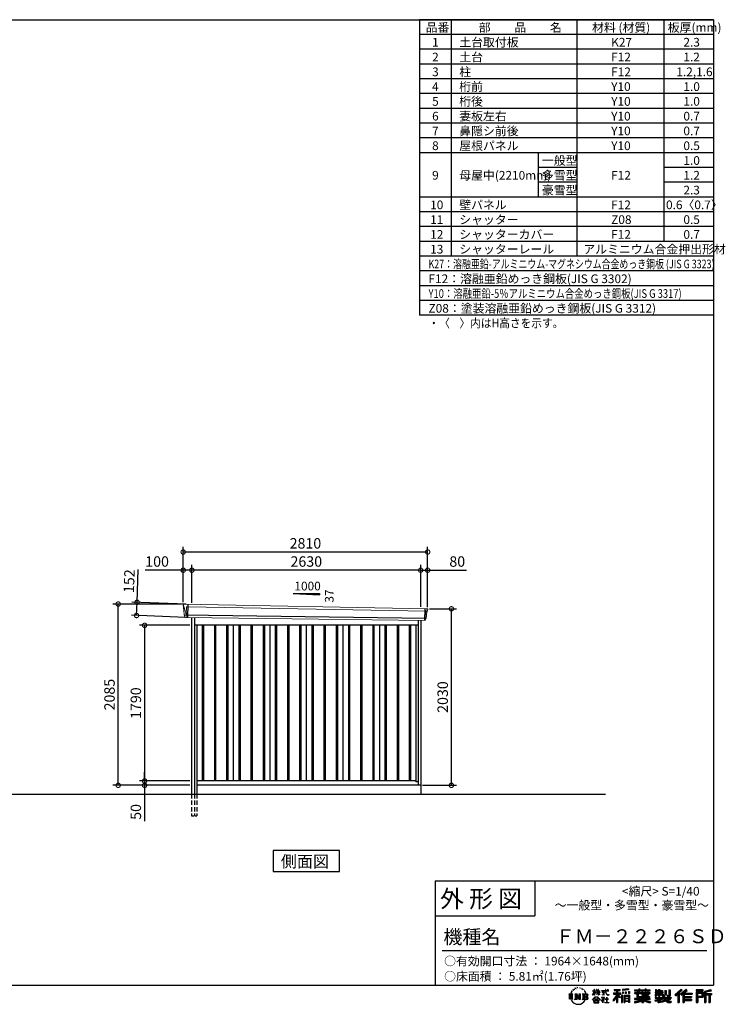
# Model space of a CAD drawing. Extents: x 220 to 16441, y -219 to 11106.
# Drawn here: x 8331 to 16441, y -219 to 11106 of the extents above; entities that cross this region are included whole.
import ezdxf

# ---------------------------------------------------------------- set-up
doc = ezdxf.new("R2010")
doc.units = 0
doc.header["$LTSCALE"] = 20
doc.header["$PDMODE"] = 3
doc.header["$PDSIZE"] = 2
doc.linetypes.add('HIDDEN', pattern=[0.375, 0.25, -0.125])
doc.layers.get('0').update_dxf_attribs({"linetype": 'CONTINUOUS'})
doc.layers.get('DEFPOINTS').update_dxf_attribs({"linetype": 'CONTINUOUS'})
for name, color, linetype in [('仕様書枠', 230, 'CONTINUOUS'), ('寸法', 4, 'CONTINUOUS'), ('文字', 7, 'CONTINUOUS'), ('破線', 2, 'HIDDEN'), ('細線', 5, 'CONTINUOUS'), ('部品1', 7, 'CONTINUOUS'), ('Ｇ．Ｌ', 30, 'CONTINUOUS')]:
    doc.layers.add(name, color=color, linetype=linetype)
doc.styles.get("Standard").update_dxf_attribs({"font": 'txt', "bigfont": 'bigfont.shx'})
doc.styles.add('STYLE1', font='isocp.shx', dxfattribs={"bigfont": 'bigfont.shx'})
doc.styles.add('STYLE2', font='txt')
doc.dimstyles.new('INABA_S40G', dxfattribs={"dimscale": 40, "dimtxt": 3, "dimasz": 2.5, "dimexe": 1.5, "dimexo": 0.5, "dimgap": 1, "dimtad": 3, "dimdec": 1, "dimdsep": 46, "dimtxsty": 'STYLE1', "dimblk1": 'DOTSMALL', "dimblk2": 'DOTSMALL', "dimsah": 1, "dimcen": 0, "dimclrt": 7, "dimadec": 0, "dimazin": 0, "dimtfac": 1, "dimtdec": 4, "dimtix": 1, "dimtmove": 0, "dimatfit": 3, "dimldrblk": 'DOTSMALL', "dimfxl": 1, "dimtolj": 1, "dimtzin": 0, "dimarcsym": 0})

# ---------------------------------------------------------------- blocks, each defined once
blk = doc.blocks.new('A$C1DBD7D49')
at = {"layer": '文字', "ltscale": 0.5}
for p, q in [((-1666, -100), (-1619, -100)), ((-1666, -100), (-1659, -106)), ((-1659, -106), (-1659, -160)), ((-1650, -100), (-1650, -165)), ((-1642, -100), (-1642, -165)), ((-1634, -74), (-1641, -89)), ((-1641, -89), (-1639, -89)), ((-1636, -82), (-1639, -89)), ((-1629, -71), (-1636, -82)), ((-1634, -74), (-1624, -61)), ((-1633, -100), (-1633, -165)), ((-1625, -66), (-1629, -71)), ((-1619, -100), (-1625, -105)), ((-1625, -105), (-1625, -160)), ((-1618, -48), (-1619, -53)), ((-1612, -59), (-1614, -59)), ((-1610, -43), (-1611, -45)), ((-1605, -53), (-1608, -53)), ((-1602, -42), (-1603, -45)), ((-1597, -49), (-1598, -49)), ((-1596, -100), (-1591, -104)), ((-1596, -100), (-1577, -100)), ((-1593, -32), (-1594, -34)), ((-1589, -37), (-1592, -38)), ((-1591, -104), (-1591, -160)), ((-1583, -29), (-1584, -31)), ((-1580, -40), (-1583, -40)), ((-1582, -100), (-1540, -159)), ((-1582, -100), (-1582, -165)), ((-1578, -113), (-1541, -165)), ((-1577, -100), (-1545, -145)), ((-1571, -36), (-1574, -35)), ((-1570, -25), (-1572, -26)), ((-1562, -31), (-1565, -31)), ((-1550, -100), (-1545, -103)), ((-1550, -100), (-1531, -100)), ((-1547, -30), (-1546, -30)), ((-1545, -103), (-1545, -145)), ((-1540, -100), (-1540, -165)), ((-1537, -26), (-1534, -27)), ((-1534, -34), (-1537, -35)), ((-1531, -100), (-1535, -103)), ((-1535, -103), (-1535, -161)), ((-1525, -38), (-1526, -38)), ((-1524, -29), (-1523, -30)), ((-1520, -41), (-1519, -41)), ((-1518, -36), (-1517, -37)), ((-1513, -43), (-1517, -44)), ((-1514, -33), (-1513, -35)), ((-1510, -100), (-1456, -100)), ((-1510, -100), (-1504, -103)), ((-1505, -49), (-1508, -49)), ((-1504, -40), (-1503, -42)), ((-1504, -103), (-1504, -161)), ((-1499, -53), (-1501, -53)), ((-1495, -46), (-1495, -48)), ((-1495, -100), (-1495, -165)), ((-1481, -66), (-1488, -58)), ((-1486, -100), (-1486, -165)), ((-1485, -65), (-1476, -79)), ((-1472, -80), (-1481, -66)), ((-1476, -79), (-1471, -88)), ((-1469, -89), (-1472, -79)), ((-1471, -88), (-1470, -89)), ((-1470, -89), (-1469, -89)), ((-1391, -63), (-1391, -66)), ((-1391, -63), (-1372, -63)), ((-1372, -66), (-1391, -66)), ((-1391, -111), (-1372, -71)), ((-1391, -111), (-1390, -112)), ((-1390, -112), (-1372, -78)), ((-1372, -63), (-1372, -50)), ((-1371, -50), (-1372, -50)), ((-1372, -66), (-1372, -71)), ((-1372, -78), (-1372, -114)), ((-1371, -50), (-1371, -63)), ((-1371, -63), (-1359, -63)), ((-1371, -66), (-1371, -75)), ((-1359, -66), (-1371, -66)), ((-1355, -88), (-1371, -75)), ((-1356, -90), (-1371, -81)), ((-1371, -81), (-1371, -114)), ((-1359, -63), (-1359, -66)), ((-1356, -90), (-1355, -88)), ((-1346, -50), (-1346, -66)), ((-1342, -50), (-1346, -50)), ((-1326, -66), (-1346, -66)), ((-1346, -80), (-1346, -83)), ((-1346, -80), (-1326, -80)), ((-1346, -83), (-1326, -83)), ((-1346, -104), (-1326, -86)), ((-1346, -104), (-1345, -106)), ((-1345, -106), (-1326, -88)), ((-1342, -50), (-1342, -63)), ((-1342, -63), (-1326, -63)), ((-1326, -50), (-1326, -63)), ((-1324, -50), (-1326, -50)), ((-1326, -66), (-1326, -80)), ((-1326, -83), (-1326, -86)), ((-1326, -88), (-1326, -114)), ((-1324, -63), (-1324, -50)), ((-1324, -63), (-1309, -63)), ((-1324, -80), (-1324, -66)), ((-1309, -66), (-1324, -66)), ((-1324, -80), (-1309, -80)), ((-1324, -88), (-1324, -83)), ((-1324, -83), (-1309, -83)), ((-1309, -107), (-1324, -88)), ((-1324, -114), (-1324, -90)), ((-1310, -108), (-1324, -90)), ((-1309, -107), (-1310, -108)), ((-1309, -63), (-1309, -66)), ((-1309, -80), (-1309, -83)), ((-1287, -62), (-1287, -65)), ((-1287, -62), (-1244, -62)), ((-1244, -65), (-1287, -65)), ((-1283, -79), (-1283, -81)), ((-1283, -79), (-1255, -79)), ((-1269, -81), (-1283, -81)), ((-1282, -111), (-1254, -107)), ((-1282, -109), (-1269, -107)), ((-1282, -109), (-1282, -111)), ((-1269, -81), (-1269, -107)), ((-1255, -81), (-1264, -81)), ((-1264, -81), (-1264, -106)), ((-1264, -106), (-1254, -104)), ((-1255, -79), (-1255, -81)), ((-1254, -104), (-1254, -107)), ((-1244, -50), (-1244, -62)), ((-1239, -50), (-1244, -50)), ((-1244, -65), (-1243, -70)), ((-1243, -70), (-1240, -86)), ((-1240, -86), (-1237, -94)), ((-1239, -62), (-1239, -50)), ((-1239, -62), (-1206, -62)), ((-1206, -65), (-1239, -65)), ((-1238, -75), (-1239, -65)), ((-1236, -86), (-1238, -75)), ((-1237, -94), (-1231, -103)), ((-1231, -95), (-1236, -86)), ((-1227, -102), (-1231, -95)), ((-1231, -103), (-1223, -110)), ((-1219, -108), (-1227, -102)), ((-1225, -50), (-1209, -50)), ((-1225, -50), (-1209, -50)), ((-1225, -50), (-1225, -50)), ((-1223, -110), (-1218, -113)), ((-1216, -109), (-1219, -108)), ((-1218, -113), (-1214, -114)), ((-1212, -110), (-1216, -109)), ((-1208, -109), (-1212, -110)), ((-1211, -114), (-1204, -111)), ((-1209, -50), (-1209, -50)), ((-1203, -106), (-1208, -109)), ((-1206, -62), (-1206, -65)), ((-1204, -111), (-1201, -109)), ((-1201, -109), (-1203, -106)), ((-1118, -112), (-1157, -174)), ((-1112, -110), (-1153, -176)), ((-1150, -86), (-1118, -86)), ((-1150, -86), (-1150, -101)), ((-1150, -93), (-1067, -93)), ((-1150, -101), (-1118, -101)), ((-1144, -47), (-1144, -59)), ((-1144, -47), (-1076, -47)), ((-1144, -52), (-1076, -52)), ((-1144, -59), (-1118, -59)), ((-1118, -59), (-1118, -86)), ((-1118, -101), (-1118, -112)), ((-1112, -51), (-1112, -199)), ((-1072, -139), (-1112, -94)), ((-1104, -59), (-1104, -86)), ((-1104, -59), (-1076, -59)), ((-1104, -86), (-1067, -86)), ((-1104, -112), (-1104, -199)), ((-1077, -143), (-1104, -112)), ((-1069, -136), (-1100, -101)), ((-1100, -101), (-1067, -101)), ((-1076, -59), (-1076, -47)), ((-1067, -101), (-1067, -86)), ((-977, -42), (-1049, -48)), ((-1049, -48), (-1049, -60)), ((-977, -50), (-1049, -56)), ((-977, -54), (-1049, -60)), ((-1049, -76), (-1040, -76)), ((-1049, -76), (-1049, -96)), ((-1040, -96), (-1049, -96)), ((-1044, -76), (-1044, -96)), ((-1040, -76), (-1040, -96)), ((-1017, -76), (-1006, -76)), ((-1017, -76), (-1017, -96)), ((-1006, -96), (-1017, -96)), ((-1011, -76), (-1011, -96)), ((-1006, -76), (-1006, -96)), ((-979, -70), (-968, -70)), ((-979, -70), (-979, -96)), ((-979, -96), (-968, -96)), ((-977, -42), (-977, -54)), ((-973, -70), (-973, -96)), ((-968, -70), (-968, -96)), ((-909, -54), (-909, -64)), ((-909, -54), (-859, -54)), ((-909, -58), (-731, -58)), ((-909, -64), (-859, -64)), ((-909, -88), (-909, -96)), ((-883, -88), (-909, -88)), ((-731, -92), (-909, -92)), ((-909, -96), (-883, -96)), ((-883, -78), (-883, -88)), ((-883, -78), (-867, -78)), ((-883, -96), (-883, -135)), ((-874, -78), (-874, -135)), ((-867, -78), (-867, -88)), ((-825, -88), (-867, -88)), ((-867, -96), (-867, -128)), ((-867, -96), (-825, -96)), ((-859, -42), (-859, -54)), ((-859, -42), (-847, -42)), ((-859, -64), (-859, -73)), ((-859, -73), (-847, -73)), ((-853, -42), (-853, -73)), ((-847, -54), (-847, -42)), ((-847, -54), (-787, -54)), ((-847, -64), (-787, -64)), ((-847, -73), (-847, -64)), ((-825, -78), (-825, -88)), ((-825, -78), (-812, -78)), ((-825, -96), (-825, -114)), ((-819, -78), (-819, -114)), ((-812, -78), (-812, -88)), ((-760, -88), (-812, -88)), ((-812, -96), (-812, -111)), ((-812, -96), (-760, -96)), ((-812, -111), (-760, -111)), ((-787, -42), (-787, -54)), ((-787, -42), (-776, -42)), ((-787, -64), (-787, -73)), ((-787, -73), (-776, -73)), ((-782, -42), (-782, -73)), ((-776, -54), (-776, -42)), ((-776, -54), (-731, -54)), ((-776, -73), (-776, -64)), ((-776, -64), (-731, -64)), ((-760, -78), (-748, -78)), ((-760, -78), (-760, -88)), ((-760, -96), (-760, -111)), ((-754, -78), (-754, -114)), ((-748, -78), (-748, -88)), ((-731, -88), (-748, -88)), ((-748, -96), (-748, -114)), ((-748, -96), (-731, -96)), ((-731, -64), (-731, -54)), ((-731, -96), (-731, -88)), ((-671, -80), (-671, -88)), ((-632, -80), (-671, -80)), ((-671, -88), (-632, -88)), ((-671, -101), (-671, -125)), ((-671, -101), (-632, -101)), ((-668, -47), (-668, -67)), ((-668, -47), (-656, -47)), ((-668, -67), (-632, -67)), ((-665, -101), (-665, -125)), ((-662, -47), (-662, -67)), ((-658, -108), (-658, -125)), ((-658, -108), (-632, -108)), ((-656, -47), (-656, -60)), ((-656, -60), (-632, -60)), ((-632, -47), (-632, -60)), ((-632, -47), (-618, -47)), ((-632, -67), (-632, -80)), ((-632, -88), (-632, -101)), ((-632, -108), (-632, -125)), ((-626, -47), (-626, -125)), ((-618, -47), (-618, -60)), ((-618, -60), (-586, -60)), ((-618, -67), (-618, -80)), ((-618, -67), (-586, -67)), ((-581, -80), (-618, -80)), ((-618, -88), (-581, -88)), ((-618, -88), (-618, -101)), ((-618, -101), (-581, -101)), ((-618, -108), (-618, -125)), ((-618, -108), (-593, -108)), ((-593, -108), (-593, -125)), ((-587, -101), (-587, -125)), ((-586, -60), (-586, -67)), ((-581, -88), (-581, -80)), ((-581, -101), (-581, -115)), ((-561, -60), (-561, -104)), ((-561, -60), (-546, -60)), ((-561, -104), (-546, -104)), ((-554, -60), (-554, -104)), ((-546, -60), (-546, -104)), ((-539, -112), (-534, -125)), ((-539, -112), (-514, -112)), ((-514, -54), (-498, -54)), ((-514, -54), (-514, -112)), ((-506, -54), (-506, -119)), ((-498, -54), (-498, -125)), ((-372, -43), (-447, -110)), ((-447, -110), (-436, -121)), ((-369, -47), (-444, -113)), ((-439, -118), (-364, -52)), ((-436, -121), (-413, -101)), ((-413, -101), (-413, -199)), ((-405, -88), (-405, -199)), ((-396, -86), (-361, -55)), ((-396, -86), (-396, -199)), ((-316, -47), (-382, -103)), ((-382, -103), (-371, -115)), ((-313, -50), (-379, -106)), ((-374, -112), (-307, -55)), ((-361, -55), (-372, -43)), ((-371, -115), (-353, -99)), ((-353, -99), (-353, -199)), ((-348, -90), (-348, -199)), ((-342, -91), (-304, -58)), ((-342, -91), (-248, -91)), ((-341, -97), (-341, -199)), ((-341, -97), (-248, -97)), ((-337, -103), (-337, -127)), ((-337, -103), (-248, -103)), ((-304, -58), (-316, -47)), ((-248, -91), (-248, -103)), ((-122, -52), (-199, -52)), ((-199, -52), (-199, -66)), ((-122, -56), (-199, -56)), ((-199, -62), (-122, -62)), ((-199, -66), (-122, -66)), ((-199, -79), (-122, -79)), ((-199, -79), (-199, -199)), ((-195, -84), (-126, -84)), ((-195, -84), (-195, -199)), ((-187, -84), (-187, -199)), ((-183, -91), (-137, -91)), ((-183, -125), (-183, -91)), ((-137, -91), (-137, -125)), ((-132, -84), (-132, -134)), ((-126, -84), (-126, -134)), ((-122, -66), (-122, -52)), ((-122, -79), (-122, -138)), ((-31, -52), (-105, -70)), ((-105, -70), (-105, -199)), ((-30, -56), (-101, -73)), ((-101, -73), (-101, -199)), ((-28, -62), (-97, -78)), ((-97, -78), (-97, -199)), ((-92, -77), (-92, -199)), ((-92, -100), (-25, -100)), ((-92, -107), (-25, -107)), ((-27, -66), (-88, -80)), ((-88, -80), (-88, -96)), ((-88, -96), (-25, -96)), ((-88, -111), (-88, -199)), ((-88, -111), (-57, -111)), ((-57, -111), (-57, -199)), ((-52, -107), (-52, -199)), ((-45, -107), (-45, -199)), ((-41, -111), (-41, -199)), ((-41, -111), (-25, -111)), ((-31, -52), (-27, -66)), ((-25, -96), (-25, -111)), ((-1616, -165), (-1625, -160)), ((-1599, -165), (-1591, -160)), ((-1569, -165), (-1599, -165)), ((-1574, -126), (-1547, -165)), ((-1574, -126), (-1574, -162)), ((-1569, -165), (-1574, -162)), ((-1529, -165), (-1547, -165)), ((-1529, -165), (-1535, -161)), ((-1512, -165), (-1504, -161)), ((-1456, -165), (-1512, -165)), ((-1460, -132), (-1486, -132)), ((-1394, -170), (-1362, -132)), ((-1391, -172), (-1394, -170)), ((-1358, -136), (-1391, -172)), ((-1384, -177), (-1384, -180)), ((-1314, -177), (-1384, -177)), ((-1384, -180), (-1370, -180)), ((-1370, -180), (-1377, -199)), ((-1377, -199), (-1377, -201)), ((-1377, -201), (-1376, -201)), ((-1376, -201), (-1320, -201)), ((-1371, -114), (-1372, -114)), ((-1370, -158), (-1370, -161)), ((-1328, -158), (-1370, -158)), ((-1370, -161), (-1328, -161)), ((-1364, -180), (-1369, -189)), ((-1369, -189), (-1369, -193)), ((-1369, -193), (-1366, -198)), ((-1366, -198), (-1328, -198)), ((-1364, -180), (-1330, -180)), ((-1362, -132), (-1336, -132)), ((-1340, -136), (-1358, -136)), ((-1305, -170), (-1340, -136)), ((-1336, -132), (-1302, -168)), ((-1325, -189), (-1330, -180)), ((-1328, -161), (-1328, -158)), ((-1328, -198), (-1325, -194)), ((-1318, -195), (-1327, -180)), ((-1327, -180), (-1314, -180)), ((-1324, -114), (-1326, -114)), ((-1325, -194), (-1325, -189)), ((-1320, -201), (-1319, -201)), ((-1319, -201), (-1318, -200)), ((-1318, -196), (-1318, -195)), ((-1318, -199), (-1318, -196)), ((-1318, -200), (-1318, -199)), ((-1314, -180), (-1314, -177)), ((-1302, -168), (-1305, -170)), ((-1262, -154), (-1291, -178)), ((-1291, -178), (-1289, -180)), ((-1289, -180), (-1275, -170)), ((-1288, -142), (-1288, -145)), ((-1275, -142), (-1288, -142)), ((-1288, -145), (-1269, -145)), ((-1272, -135), (-1275, -135)), ((-1275, -135), (-1275, -142)), ((-1275, -170), (-1275, -200)), ((-1275, -200), (-1272, -200)), ((-1273, -167), (-1254, -151)), ((-1259, -179), (-1273, -167)), ((-1272, -142), (-1272, -135)), ((-1257, -142), (-1272, -142)), ((-1272, -171), (-1261, -181)), ((-1272, -200), (-1272, -171)), ((-1269, -145), (-1265, -146)), ((-1265, -146), (-1261, -150)), ((-1261, -150), (-1262, -154)), ((-1261, -181), (-1259, -179)), ((-1259, -147), (-1258, -147)), ((-1258, -147), (-1259, -147)), ((-1258, -147), (-1258, -147)), ((-1256, -142), (-1257, -142)), ((-1255, -143), (-1256, -142)), ((-1254, -144), (-1255, -143)), ((-1254, -145), (-1254, -144)), ((-1254, -151), (-1254, -145)), ((-1249, -197), (-1229, -197)), ((-1249, -200), (-1249, -197)), ((-1206, -200), (-1249, -200)), ((-1247, -158), (-1247, -161)), ((-1229, -158), (-1247, -158)), ((-1247, -161), (-1229, -161)), ((-1226, -136), (-1229, -136)), ((-1229, -136), (-1229, -158)), ((-1229, -161), (-1229, -197)), ((-1226, -158), (-1226, -136)), ((-1208, -158), (-1226, -158)), ((-1226, -161), (-1208, -161)), ((-1226, -197), (-1226, -161)), ((-1226, -197), (-1206, -197)), ((-1214, -114), (-1211, -114)), ((-1208, -161), (-1208, -158)), ((-1206, -197), (-1206, -200)), ((-1157, -174), (-1148, -180)), ((-1118, -133), (-1148, -180)), ((-1118, -133), (-1118, -199)), ((-1118, -199), (-1104, -199)), ((-1069, -136), (-1077, -143)), ((-1049, -115), (-1059, -115)), ((-1059, -115), (-1059, -199)), ((-1059, -199), (-1049, -199)), ((-1053, -115), (-1053, -199)), ((-1049, -115), (-1049, -199)), ((-1030, -115), (-968, -115)), ((-1030, -115), (-1030, -199)), ((-1030, -199), (-1021, -199)), ((-1026, -121), (-972, -121)), ((-1026, -121), (-1026, -199)), ((-972, -154), (-1026, -154)), ((-972, -185), (-1026, -185)), ((-978, -127), (-1021, -127)), ((-1021, -127), (-1021, -150)), ((-978, -150), (-1021, -150)), ((-1021, -157), (-1021, -181)), ((-978, -157), (-1021, -157)), ((-978, -181), (-1021, -181)), ((-978, -188), (-1021, -188)), ((-1021, -188), (-1021, -199)), ((-978, -127), (-978, -150)), ((-978, -157), (-978, -181)), ((-978, -188), (-978, -199)), ((-968, -199), (-978, -199)), ((-972, -121), (-972, -199)), ((-968, -115), (-968, -199)), ((-909, -151), (-909, -162)), ((-825, -151), (-909, -151)), ((-731, -155), (-909, -155)), ((-909, -162), (-829, -162)), ((-909, -189), (-909, -202)), ((-883, -135), (-825, -135)), ((-867, -128), (-739, -128)), ((-825, -114), (-748, -114)), ((-825, -135), (-825, -151)), ((-825, -175), (-825, -199)), ((-825, -199), (-808, -199)), ((-817, -128), (-817, -199)), ((-808, -135), (-739, -135)), ((-808, -135), (-808, -151)), ((-731, -151), (-808, -151)), ((-808, -175), (-808, -199)), ((-805, -162), (-731, -162)), ((-739, -128), (-739, -135)), ((-731, -162), (-731, -151)), ((-726, -189), (-730, -202)), ((-674, -170), (-637, -161)), ((-674, -170), (-670, -184)), ((-671, -125), (-658, -125)), ((-671, -139), (-671, -149)), ((-671, -139), (-584, -139)), ((-567, -145), (-671, -179)), ((-671, -149), (-579, -149)), ((-670, -184), (-641, -178)), ((-639, -191), (-641, -178)), ((-638, -198), (-639, -191)), ((-632, -201), (-638, -198)), ((-637, -161), (-600, -149)), ((-635, -167), (-628, -195)), ((-632, -125), (-618, -125)), ((-626, -202), (-632, -201)), ((-628, -195), (-554, -171)), ((-609, -199), (-626, -202)), ((-572, -157), (-624, -173)), ((-624, -173), (-621, -188)), ((-621, -188), (-563, -170)), ((-586, -193), (-609, -199)), ((-593, -125), (-584, -125)), ((-553, -183), (-586, -193)), ((-584, -125), (-584, -139)), ((-581, -115), (-564, -115)), ((-576, -115), (-576, -148)), ((-563, -170), (-572, -157)), ((-567, -145), (-552, -175)), ((-564, -115), (-564, -139)), ((-564, -139), (-490, -139)), ((-555, -149), (-503, -149)), ((-555, -149), (-543, -170)), ((-543, -191), (-553, -183)), ((-538, -184), (-552, -175)), ((-500, -158), (-546, -179)), ((-505, -151), (-543, -170)), ((-521, -200), (-543, -191)), ((-506, -196), (-538, -184)), ((-535, -119), (-506, -119)), ((-534, -125), (-498, -125)), ((-498, -162), (-528, -179)), ((-512, -186), (-528, -179)), ((-492, -202), (-521, -200)), ((-500, -187), (-512, -186)), ((-506, -149), (-490, -149)), ((-491, -196), (-506, -196)), ((-505, -151), (-498, -162)), ((-489, -187), (-500, -187)), ((-489, -187), (-492, -202)), ((-490, -139), (-490, -149)), ((-413, -199), (-396, -199)), ((-353, -199), (-337, -199)), ((-341, -133), (-256, -133)), ((-341, -167), (-256, -167)), ((-337, -127), (-256, -127)), ((-337, -139), (-256, -139)), ((-337, -139), (-337, -160)), ((-337, -160), (-256, -160)), ((-337, -173), (-256, -173)), ((-337, -173), (-337, -199)), ((-256, -127), (-256, -139)), ((-256, -160), (-256, -173)), ((-199, -199), (-183, -199)), ((-187, -134), (-126, -134)), ((-183, -125), (-137, -125)), ((-183, -138), (-122, -138)), ((-183, -138), (-183, -199)), ((-105, -199), (-88, -199)), ((-57, -199), (-41, -199))]:
    blk.add_line(p, q, dxfattribs=at)
for centre, radius, start, end in [((-1479, -116), 16.9, 286.5831, 66.13), ((-1479, -116), 25.6, 300.5927, 37.1442), ((-1456, -114), 13.7, 269.3005, 90), ((-1456, -114), 9.32, 315.5889, 53.4026), ((-1556, -125), 93.4, 210.2857, 329.7143), ((-1479, -149), 16.9, 289.4126, 79.2283), ((-1479, -149), 25.6, 321.4818, 59.4073), ((-1456, -151), 14.1, 270, 89.3005), ((-1456, -151), 9.77, 307.0633, 43.5664), ((-946, 54), 245, 278.7186, 298.6175), ((-946, 57), 255, 278.3891, 300.4556), ((-946, 54), 259, 278.2472, 297.7523), ((-688, 56), 255, 239.4845, 260.757), ((-688, 54), 259, 242.2477, 260.65), ((-688, 54), 245, 241.3825, 261.0056)]:
    blk.add_arc(centre, radius, start, end, dxfattribs=at)
blk = doc.blocks.new('A$C1F774D1D')
at = {"layer": '部品1', "ltscale": 50}
blk.add_blockref('A$C1DBD7D49', (0, 0), dxfattribs=at)
blk = doc.blocks.new('A$C208C3351')
at = {"layer": '部品1', "ltscale": 50}
blk.add_blockref('A$C1F774D1D', (0, 0), dxfattribs=at)
blk = doc.blocks.new('A$C033E0EF6')
at = {"layer": '破線', "ltscale": 10}
for p, q in [((-1318, 0), (-1318, -250)), ((-1287, 0), (-1287, -250)), ((-1260, 0), (-1260, -250))]:
    blk.add_line(p, q, dxfattribs=at)
at = {"layer": '破線', "ltscale": 5}
blk.add_line((-1318, -250), (-1260, -250), dxfattribs=at)
at = {"layer": '細線', "linetype": 'Continuous', "lineweight": 15}
for p, q in [((-1410, 2170), (-1410, 2179)), ((-1403, 2144), (-1410, 2170)), ((-1378, 2152), (-1363, 2152)), ((-1375, 2068), (-1378, 2152)), ((-1363, 2152), (1378, 2102)), ((-1380, 2068), (-1403, 2144)), ((-1375, 2068), (-1380, 2068)), ((-1376, 2057), (-1380, 2068)), ((-1376, 2056), (-1376, 2057)), ((-1375, 2031), (-1375, 2056)), ((1362, 2132), (1357, 1994)), ((1374, 2100), (1364, 2019)), ((1374, 2100), (1374, 2102)), ((1378, 2127), (1375, 2104)), ((1375, 2102), (1375, 2104)), ((1378, 2127), (1379, 2131)), ((1378, 2102), (1389, 2102)), ((1361, 2016), (1359, 1997)), ((1359, 1994), (1359, 1997)), ((1361, 2016), (1361, 2019))]:
    blk.add_line(p, q, dxfattribs=at)
at = {"layer": '細線'}
for p, q in [((-1361, 2182), (-1367, 2031)), ((1374, 2019), (-1401, 2057)), ((-1197, 1940), (-1197, 150)), ((-1182, 1940), (-1182, 150)), ((-1057, 1940), (-1057, 150)), ((-1042, 1940), (-1042, 150)), ((-917, 1940), (-917, 150)), ((-902, 1940), (-902, 150)), ((-777, 1940), (-777, 150)), ((-762, 1940), (-762, 150)), ((-637, 1940), (-637, 150)), ((-622, 1940), (-622, 150)), ((-497, 1940), (-497, 150)), ((-482, 1940), (-482, 150)), ((-357, 1940), (-357, 150)), ((-342, 1940), (-342, 150)), ((-217, 1940), (-217, 150)), ((-202, 1940), (-202, 150)), ((-77, 1940), (-77, 150)), ((-62, 1940), (-62, 150)), ((63, 1940), (63, 150)), ((78, 1940), (78, 150)), ((203, 1940), (203, 150)), ((218, 1940), (218, 150)), ((343, 1940), (343, 150)), ((358, 1940), (358, 150)), ((483, 1940), (483, 150)), ((498, 1940), (498, 150)), ((623, 1940), (623, 150)), ((638, 1940), (638, 150)), ((763, 1940), (763, 150)), ((778, 1940), (778, 150)), ((903, 1940), (903, 150)), ((918, 1940), (918, 150)), ((1043, 1940), (1043, 150)), ((1058, 1940), (1058, 150)), ((1183, 1940), (1183, 150)), ((1198, 1940), (1198, 150))]:
    blk.add_line(p, q, dxfattribs=at)
at = {"layer": '細線', "linetype": 'Continuous', "lineweight": 15, "extrusion": (0, 0, -1)}
for centre, major_axis, ratio, start_param, end_param in [((-1410, 2180), (0.19, 5), 0.1, 4.624824, 6.283185), ((-1352, 1991), (-28.5, 76.2), 0.061347, 0.002385, 0.025705)]:
    blk.add_ellipse(centre, major_axis=major_axis, ratio=ratio, start_param=start_param, end_param=end_param, dxfattribs=at)
at = {"layer": '細線', "linetype": 'Continuous', "lineweight": 15}
blk.add_open_spline([(-1375, 2068), (-1375, 2068), (-1375, 2068), (-1375, 2068), (-1375, 2068), (-1375, 2068)], degree=3, knots=[0, 0, 0, 0, 0.585129, 0.949436, 1, 1, 1, 1], dxfattribs=at)
at = {"layer": '部品1', "linetype": 'Continuous', "lineweight": 15}
for p, q in [((-1415, 2180), (-1414, 2170)), ((-1414, 2170), (-1413, 2144)), ((1391, 2130), (-1410, 2185)), ((-1413, 2144), (-1404, 2069)), ((-1404, 2069), (-1404, 2058)), ((-1403, 2144), (-1403, 2144)), ((-1399, 2054), (-1398, 2035)), ((1376, 2020), (1386, 2099)), ((1389, 2102), (1390, 2102)), ((1392, 2103), (1395, 2127)), ((1365, 1994), (-1394, 2032)), ((1368, 1997), (1370, 2016)), ((1374, 2019), (1374, 2019))]:
    blk.add_line(p, q, dxfattribs=at)
at = {"layer": '部品1'}
for p, q in [((-1318, 2031), (-1318, 0)), ((-1287, 2030), (-1287, 0)), ((1287, 1940), (-1287, 1940)), ((-1260, 1940), (-1260, 0)), ((-840, 1940), (-840, 150)), ((-420, 1940), (-420, 150)), ((0, 1940), (0, 150)), ((420, 1940), (420, 150)), ((840, 1940), (840, 150)), ((1260, 1940), (1260, 141)), ((1287, 1995), (1287, 100)), ((1318, 1995), (1318, 0)), ((1260, 150), (-1260, 150)), ((1287, 141), (1260, 141)), ((1318, 100), (-1260, 100))]:
    blk.add_line(p, q, dxfattribs=at)
at = {"layer": '部品1', "linetype": 'Continuous', "lineweight": 15}
for centre, radius, start, end in [((-1410, 2180), 5, 87.7915, 182.8086), ((-1402, 2058), 1.5, 182.8086, 267.7915), ((-1391, 2339), 282, 267.7004, 267.8826), ((-1402, 2054), 3, 2.8086, 87.7915), ((1389, 2099), 3, 87.7643, 172.7643), ((1390, 2103), 1.5, 267.7643, 352.7643), ((1383, 1918), 212, 87.6886, 87.8474), ((1392, 2127), 3, 352.7643, 87.7643), ((-1394, 2035), 3.5, 182.8086, 267.7915), ((1365, 1997), 3, 267.7643, 352.7643), ((1373, 2016), 3, 87.7643, 172.7643), ((1375, 2020), 1.5, 267.7643, 352.7643)]:
    blk.add_arc(centre, radius, start, end, dxfattribs=at)
blk = doc.blocks.new('_DOTSMALL')
at = {"color": 0, "linetype": 'ByBlock', "ltscale": 50, "const_width": 0.5}
blk.add_lwpolyline([(-0.0625, 0, 1), (0.0625, 0, 1)], format="xyb", close=True, dxfattribs=at)
blk = doc.blocks.new('*D5')
at = {"layer": 'DEFPOINTS', "color": 0}
for p in [(10307, 4140), (9766, 2350), (10307, 2350)]:
    blk.add_point(p, dxfattribs=at)
at = {"layer": '寸法', "color": 0, "lineweight": -2}
for p, q in [((10287, 4140), (9706, 4140)), ((9766, 4140), (9766, 2350)), ((10287, 2350), (9706, 2350))]:
    blk.add_line(p, q, dxfattribs=at)
at = {"layer": '寸法', "color": 0, "lineweight": -2, "xscale": 100, "yscale": 100, "zscale": 100}
for p, rotation in [((9766, 4140), 90), ((9766, 2350), 270)]:
    blk.add_blockref('_DOTSMALL', p, dxfattribs=dict(at, rotation=rotation))
at = {"layer": '寸法', "color": 7, "insert": (9666, 3245), "char_height": 120, "attachment_point": 5, "rotation": 90, "style": 'STYLE1'}
blk.add_mtext('\\A1;1790', dxfattribs=at)
blk = doc.blocks.new('*D6')
at = {"layer": 'DEFPOINTS', "color": 0}
for p in [(13020, 4330), (13293, 4330), (12940, 2300)]:
    blk.add_point(p, dxfattribs=at)
at = {"layer": '寸法', "color": 0, "lineweight": -2}
for p, q in [((13040, 4330), (13353, 4330)), ((13293, 2300), (13293, 4330)), ((12960, 2300), (13353, 2300))]:
    blk.add_line(p, q, dxfattribs=at)
at = {"layer": '寸法', "color": 0, "lineweight": -2, "xscale": 100, "yscale": 100, "zscale": 100}
for p, rotation in [((13293, 4330), 90), ((13293, 2300), 270)]:
    blk.add_blockref('_DOTSMALL', p, dxfattribs=dict(at, rotation=rotation))
at = {"layer": '寸法', "color": 7, "insert": (13193, 3315), "char_height": 120, "attachment_point": 5, "rotation": 90, "style": 'STYLE1'}
blk.add_mtext('\\A1;2030', dxfattribs=at)
blk = doc.blocks.new('*D7')
at = {"layer": 'DEFPOINTS', "color": 0, "ltscale": 50}
for p in [(10310, 4774), (10310, 4380), (12940, 4334)]:
    blk.add_point(p, dxfattribs=at)
at = {"layer": '寸法', "color": 0, "lineweight": -2, "ltscale": 50}
for p, q in [((10310, 4400), (10310, 4834)), ((12940, 4774), (10310, 4774)), ((12940, 4354), (12940, 4834))]:
    blk.add_line(p, q, dxfattribs=at)
at = {"layer": '寸法', "color": 0, "lineweight": -2, "ltscale": 50, "xscale": 100, "yscale": 100, "zscale": 100, "rotation": 180}
blk.add_blockref('_DOTSMALL', (10310, 4774), dxfattribs=at)
at = {"layer": '寸法', "color": 0, "lineweight": -2, "ltscale": 50, "xscale": 100, "yscale": 100, "zscale": 100}
blk.add_blockref('_DOTSMALL', (12940, 4774), dxfattribs=at)
at = {"layer": '寸法', "color": 7, "ltscale": 50, "insert": (11625, 4874), "char_height": 120, "attachment_point": 5, "style": 'STYLE1'}
blk.add_mtext('\\A1;2630', dxfattribs=at)
blk = doc.blocks.new('*D8')
at = {"layer": 'DEFPOINTS', "color": 0, "linetype": 'ByBlock', "ltscale": 50}
for p in [(10210, 4774), (10210, 4385), (10310, 4380)]:
    blk.add_point(p, dxfattribs=at)
at = {"layer": '寸法', "color": 0, "linetype": 'ByBlock', "lineweight": -2, "ltscale": 50}
for p, q in [((10210, 4774), (9774, 4774)), ((10210, 4405), (10210, 4834)), ((10310, 4774), (10210, 4774)), ((10310, 4400), (10310, 4834))]:
    blk.add_line(p, q, dxfattribs=at)
at = {"layer": '寸法', "color": 0, "linetype": 'ByBlock', "lineweight": -2, "ltscale": 50, "xscale": 100, "yscale": 100, "zscale": 100, "rotation": 180}
blk.add_blockref('_DOTSMALL', (10210, 4774), dxfattribs=at)
at = {"layer": '寸法', "color": 0, "linetype": 'ByBlock', "lineweight": -2, "ltscale": 50, "xscale": 100, "yscale": 100, "zscale": 100}
blk.add_blockref('_DOTSMALL', (10310, 4774), dxfattribs=at)
at = {"layer": '寸法', "color": 7, "linetype": 'ByBlock', "ltscale": 50, "insert": (9910, 4874), "char_height": 120, "attachment_point": 5, "style": 'STYLE1'}
blk.add_mtext('\\A1;100', dxfattribs=at)
blk = doc.blocks.new('*D9')
at = {"layer": 'DEFPOINTS', "color": 0, "linetype": 'ByBlock', "ltscale": 50}
for p in [(10210, 4983), (10210, 4385), (13020, 4330)]:
    blk.add_point(p, dxfattribs=at)
at = {"layer": '寸法', "color": 0, "linetype": 'ByBlock', "lineweight": -2, "ltscale": 50}
for p, q in [((10210, 4405), (10210, 5043)), ((13020, 4983), (10210, 4983)), ((13020, 4350), (13020, 5043))]:
    blk.add_line(p, q, dxfattribs=at)
at = {"layer": '寸法', "color": 0, "linetype": 'ByBlock', "lineweight": -2, "ltscale": 50, "xscale": 100, "yscale": 100, "zscale": 100, "rotation": 180}
blk.add_blockref('_DOTSMALL', (10210, 4983), dxfattribs=at)
at = {"layer": '寸法', "color": 0, "linetype": 'ByBlock', "lineweight": -2, "ltscale": 50, "xscale": 100, "yscale": 100, "zscale": 100}
blk.add_blockref('_DOTSMALL', (13020, 4983), dxfattribs=at)
at = {"layer": '寸法', "color": 7, "linetype": 'ByBlock', "ltscale": 50, "insert": (11615, 5083), "char_height": 120, "attachment_point": 5, "style": 'STYLE1'}
blk.add_mtext('\\A1;2810', dxfattribs=at)
blk = doc.blocks.new('*D10')
at = {"layer": 'DEFPOINTS', "color": 0}
for p in [(9680, 4405), (10264, 4382), (10258, 4231)]:
    blk.add_point(p, dxfattribs=at)
at = {"layer": '寸法', "color": 0, "lineweight": -2}
for p, q in [((9680, 4405), (9694, 4784)), ((10244, 4383), (9620, 4407)), ((9674, 4253), (9680, 4405)), ((10238, 4232), (9614, 4256))]:
    blk.add_line(p, q, dxfattribs=at)
at = {"layer": '寸法', "color": 0, "lineweight": -2, "xscale": 100, "yscale": 100, "zscale": 100}
for p, rotation in [((9680, 4405), 87.79151649929493), ((9674, 4253), 267.791516499295)]:
    blk.add_blockref('_DOTSMALL', p, dxfattribs=dict(at, rotation=rotation))
at = {"layer": '寸法', "color": 7, "insert": (9589, 4648), "char_height": 120, "attachment_point": 5, "rotation": 87.7915, "style": 'STYLE1'}
blk.add_mtext('\\A1;152', dxfattribs=at)
blk = doc.blocks.new('*D11')
at = {"layer": 'DEFPOINTS', "color": 0, "ltscale": 50}
for p in [(13020, 4774), (12940, 4334), (13020, 4330)]:
    blk.add_point(p, dxfattribs=at)
at = {"layer": '寸法', "color": 0, "lineweight": -2, "ltscale": 50}
for p, q in [((12940, 4354), (12940, 4834)), ((12940, 4774), (13020, 4774)), ((13020, 4350), (13020, 4834)), ((13020, 4774), (13466, 4774))]:
    blk.add_line(p, q, dxfattribs=at)
at = {"layer": '寸法', "color": 0, "lineweight": -2, "ltscale": 50, "xscale": 100, "yscale": 100, "zscale": 100, "rotation": 180}
blk.add_blockref('_DOTSMALL', (12940, 4774), dxfattribs=at)
at = {"layer": '寸法', "color": 0, "lineweight": -2, "ltscale": 50, "xscale": 100, "yscale": 100, "zscale": 100}
blk.add_blockref('_DOTSMALL', (13020, 4774), dxfattribs=at)
at = {"layer": '寸法', "color": 7, "ltscale": 50, "insert": (13360, 4874), "char_height": 120, "attachment_point": 5, "style": 'STYLE1'}
blk.add_mtext('\\A1;80', dxfattribs=at)
blk = doc.blocks.new('*D12')
at = {"layer": 'DEFPOINTS', "color": 0, "ltscale": 50}
for p in [(9463, 4385), (10210, 4385), (10307, 2300)]:
    blk.add_point(p, dxfattribs=at)
at = {"layer": '寸法', "color": 0, "lineweight": -2, "ltscale": 50}
for p, q in [((10190, 4385), (9403, 4385)), ((9463, 2300), (9463, 4385)), ((10287, 2300), (9403, 2300))]:
    blk.add_line(p, q, dxfattribs=at)
at = {"layer": '寸法', "color": 0, "lineweight": -2, "ltscale": 50, "xscale": 100, "yscale": 100, "zscale": 100}
for p, rotation in [((9463, 4385), 90), ((9463, 2300), 270)]:
    blk.add_blockref('_DOTSMALL', p, dxfattribs=dict(at, rotation=rotation))
at = {"layer": '寸法', "color": 7, "ltscale": 50, "insert": (9363, 3343), "char_height": 120, "attachment_point": 5, "rotation": 90, "style": 'STYLE1'}
blk.add_mtext('\\A1;2085', dxfattribs=at)
blk = doc.blocks.new('*D13')
at = {"layer": 'DEFPOINTS', "color": 0, "ltscale": 50}
for p in [(9766, 2350), (10307, 2350), (10307, 2300)]:
    blk.add_point(p, dxfattribs=at)
at = {"layer": '寸法', "color": 0, "lineweight": -2, "ltscale": 50}
for p, q in [((9766, 2350), (9766, 2450)), ((10287, 2350), (9706, 2350)), ((10287, 2300), (9706, 2300)), ((9766, 2350), (9766, 2300)), ((9766, 2300), (9766, 1888))]:
    blk.add_line(p, q, dxfattribs=at)
at = {"layer": '寸法', "color": 0, "lineweight": -2, "ltscale": 50, "xscale": 100, "yscale": 100, "zscale": 100}
for p, rotation in [((9766, 2350), 270), ((9766, 2300), 90)]:
    blk.add_blockref('_DOTSMALL', p, dxfattribs=dict(at, rotation=rotation))
at = {"layer": '寸法', "color": 7, "ltscale": 50, "insert": (9666, 1994), "char_height": 120, "attachment_point": 5, "rotation": 90, "style": 'STYLE1'}
blk.add_mtext('\\A1;50', dxfattribs=at)

msp = doc.modelspace()

# ---------------------------------------------------------------- linework, layer by layer
at = {"layer": '仕様書枠', "ltscale": 50}
for p, q in [((220, 11105.6), (16307.2, 11105.6)), ((16307.2, 11105.6), (12927.2, 11105.6)), ((12927.2, 11105.6), (12927.2, 7705.6)), ((13290.2, 11105.6), (13290.2, 8385.6)), ((14735.2, 11105.6), (14735.2, 8385.6)), ((15735.2, 11105.6), (15735.2, 8555.6)), ((16307.2, 11105.6), (16307.2, 0)), ((16307.2, 11105.6), (16307.2, 7705.6)), ((16307.2, 10935.6), (12927.2, 10935.6)), ((16307.2, 10765.6), (12927.2, 10765.6)), ((16307.2, 10595.6), (12927.2, 10595.6)), ((16307.2, 10425.6), (12927.2, 10425.6)), ((16307.2, 10255.6), (12927.2, 10255.6)), ((16307.2, 10085.6), (12927.2, 10085.6)), ((16307.2, 9915.6), (12927.2, 9915.6)), ((16307.2, 9745.6), (12927.2, 9745.6)), ((16307.2, 9575.6), (12927.2, 9575.6)), ((14290.2, 9575.6), (14290.2, 9065.6)), ((14735.2, 9405.6), (14290.2, 9405.6)), ((16307.2, 9405.6), (15735.2, 9405.6)), ((14735.2, 9235.6), (14290.2, 9235.6)), ((16307.2, 9235.6), (15735.2, 9235.6)), ((16307.2, 9065.6), (12927.2, 9065.6)), ((16307.2, 8895.6), (12927.2, 8895.6)), ((16307.2, 8725.6), (12927.2, 8725.6)), ((16307.2, 8555.6), (12927.2, 8555.6)), ((16307.2, 8385.6), (12927.2, 8385.6)), ((16307.2, 8215.6), (12927.2, 8215.6)), ((16307.2, 8045.6), (12927.2, 8045.6)), ((16307.2, 7875.6), (12927.2, 7875.6)), ((16307.2, 7705.6), (12927.2, 7705.6)), ((13107.2, 1200), (16307.2, 1200)), ((16307.2, 1200), (16307.2, 0)), ((13107.2, 800), (14251.2, 800)), ((220, 0), (16307.2, 0))]:
    msp.add_line(p, q, dxfattribs=at)
at = {"layer": '仕様書枠', "linetype": 'Continuous', "ltscale": 50}
for p, q in [((13107.2, 1200), (13107.2, 0)), ((14251.2, 1200), (14251.2, 800))]:
    msp.add_line(p, q, dxfattribs=at)
at = {"layer": '文字', "color": 7, "ltscale": 50}
msp.add_line((13187.2, 400), (16227.2, 400), dxfattribs=at)
at = {"layer": '部品1', "ltscale": 50}
for p, q in [((11475.2, 4505.87), (11775.2, 4505.87)), ((11775.2, 4505.87), (11775.2, 4490.33))]:
    msp.add_line(p, q, dxfattribs=at)
at = {"layer": '部品1'}
msp.add_line((11475.2, 4505.87), (11775.2, 4490.33), dxfattribs=at)
msp.add_lwpolyline([(11243.46, 1550), (11243.46, 1310.11), (12006.94, 1310.11), (12006.94, 1550)], close=True, dxfattribs=at)
at = {"layer": 'Ｇ．Ｌ'}
msp.add_line((3441.65, 2200), (15063.65, 2200), dxfattribs=at)

# ---------------------------------------------------------------- block references
at = {"layer": '寸法', "ltscale": 50}
msp.add_blockref('A$C033E0EF6', (11625.2, 2200), dxfattribs=at)
at = {"layer": '部品1', "ltscale": 50}
msp.add_blockref('A$C208C3351', (16307.2, 0), dxfattribs=at)

# ---------------------------------------------------------------- texts
at = {"layer": '文字', "color": 7, "ltscale": 50}
for s, height, style, p in [('品番', 100, 'STYLE1', (12997.43, 10966.01)), ('部\u3000\u3000品\u3000\u3000名', 100, 'STYLE1', (13607.04, 10966.01)), ('材料 (材質)', 100, 'STYLE1', (14909.8, 10966.01)), ('板厚(mm)', 100, 'STYLE1', (15779.8, 10966.01)), ('1', 100, 'STYLE1', (13071.19, 10796.01)), ('土台取付板', 100, 'STYLE1', (13383.12, 10796.01)), ('K27', 100, 'STYLE1', (15129.54, 10796.01)), ('2.3', 100, 'STYLE1', (15959.8, 10796.01)), ('2', 100, 'STYLE1', (13071.19, 10626.01)), ('土台', 100, 'STYLE1', (13383.12, 10626.01)), ('F12', 100, 'STYLE1', (15129.54, 10626.01)), ('1.2', 100, 'STYLE1', (15959.8, 10626.01)), ('3', 100, 'STYLE1', (13071.19, 10456.01)), ('柱', 100, 'STYLE1', (13383.12, 10456.01)), ('F12', 100, 'STYLE1', (15129.54, 10456.01)), ('1.2,1.6', 100, 'STYLE1', (15878.8, 10456.01)), ('4', 100, 'STYLE1', (13071.19, 10286.01)), ('桁前', 100, 'STYLE1', (13383.12, 10286.01)), ('Y10', 100, 'STYLE1', (15129.54, 10286.01)), ('1.0', 100, 'STYLE1', (15959.8, 10286.01)), ('5', 100, 'STYLE1', (13071.19, 10116.01)), ('桁後', 100, 'STYLE1', (13383.12, 10116.01)), ('Y10', 100, 'STYLE1', (15129.54, 10116.01)), ('1.0', 100, 'STYLE1', (15959.8, 10116.01)), ('6', 100, 'STYLE1', (13071.19, 9946.01)), ('妻板左右', 100, 'STYLE1', (13383.12, 9946.01)), ('Y10', 100, 'STYLE1', (15129.54, 9946.01)), ('0.7', 100, 'STYLE1', (15959.8, 9946.01)), ('7', 100, 'STYLE1', (13071.19, 9776.01)), ('鼻隠シ前後', 100, 'STYLE1', (13383.12, 9776.01)), ('Y10', 100, 'STYLE1', (15129.54, 9776.01)), ('0.7', 100, 'STYLE1', (15959.8, 9776.01)), ('8', 100, 'STYLE1', (13071.19, 9606.01)), ('屋根パネル', 100, 'STYLE1', (13383.12, 9606.01)), ('Y10', 100, 'STYLE1', (15129.54, 9606.01)), ('0.5', 100, 'STYLE1', (15959.8, 9606.01)), ('一般型', 100, 'STYLE1', (14333.12, 9436.01)), ('1.0', 100, 'STYLE1', (15959.8, 9436.01)), ('9', 100, 'STYLE1', (13071.19, 9266.01)), ('母屋中(2210mm)', 100, 'STYLE1', (13383.12, 9266.01)), ('多雪型', 100, 'STYLE1', (14333.12, 9266.01)), ('F12', 100, 'STYLE1', (15129.54, 9266.01)), ('1.2', 100, 'STYLE1', (15959.8, 9266.01)), ('豪雪型', 100, 'STYLE1', (14333.12, 9096.01)), ('2.3', 100, 'STYLE1', (15959.8, 9096.01)), ('10', 100, 'STYLE1', (13048.78, 8926.01)), ('壁パネル', 100, 'STYLE1', (13383.12, 8926.01)), ('F12', 100, 'STYLE1', (15129.54, 8926.01)), ('0.6〈0.7〉', 100, 'STYLE1', (15759.8, 8926.01)), ('11', 100, 'STYLE1', (13048.78, 8756.01)), ('シャッター', 100, 'STYLE1', (13383.12, 8756.01)), ('Z08', 100, 'STYLE1', (15129.54, 8756.01)), ('0.5', 100, 'STYLE1', (15959.8, 8756.01)), ('12', 100, 'STYLE1', (13048.78, 8586.01)), ('シャッターカバー', 100, 'STYLE1', (13383.12, 8586.01)), ('F12', 100, 'STYLE1', (15129.54, 8586.01)), ('0.7', 100, 'STYLE1', (15959.8, 8586.01)), ('13', 100, 'STYLE1', (13048.78, 8416.01)), ('シャッターレール', 100, 'STYLE1', (13383.12, 8416.01)), ('アルミニウム合金押出形材', 100, 'STYLE1', (14809.8, 8416.01)), ('F12：溶融亜鉛めっき鋼板(JIS G 3302)', 100, 'STYLE1', (13029.83, 8076.01)), ('Z08：塗装溶融亜鉛めっき鋼板(JIS G 3312)', 100, 'STYLE1', (13029.83, 7736.01)), ('\u3000\u3000\u3000\u3000      <縮尺> S=1/40', 100, 'STYLE2', (14524.13, 1031.56)), ('外 形 図', 200, 'STYLE2', (13162.98, 895.09)), ('～一般型・多雪型・豪雪型～', 100, 'STYLE2', (14480.25, 871.17)), ('機種名', 160, 'STYLE2', (13201.44, 477.27)), ('ＦＭ－２２２６ＳＤ', 160, 'STYLE2', (14491.96, 483.9)), ('○有効開口寸法 ： 1964×1648(mm)', 100, 'STYLE2', (13209.41, 228.54)), ('○床面積 ： 5.81㎡(1.76坪) \u3000', 100, 'STYLE2', (13209.41, 52.88))]:
    msp.add_text(s, height=height, dxfattribs=dict(at, style=style)).set_placement(p)
at = {"layer": '文字', "color": 7, "ltscale": 50, "style": 'STYLE1'}
for s, width, p in [('K27：溶融亜鉛-アルミニウム-マグネシウム合金めっき鋼板 (JIS G 3323)', 0.75, (13029.83, 8246.01)), ('Y10：溶融亜鉛-5％アルミニウム合金めっき鋼板(JIS G 3317)', 0.79, (13029.83, 7906.01)), ('・〈    〉内はH高さを示す。', 0.9, (13029.83, 7566.01))]:
    msp.add_text(s, height=100, dxfattribs=dict(at, width=width)).set_placement(p)
at = {"layer": '部品1', "ltscale": 50}
msp.add_text('1000', height=100, dxfattribs=at).set_placement((11488.47, 4541.75))
msp.add_text('37', height=100, rotation=90, dxfattribs=at).set_placement((11939.13, 4401.3))
at = {"layer": '部品1', "style": 'STYLE2'}
msp.add_text('側面図', height=135, dxfattribs=at).set_placement((11332.91, 1357.11))

# ---------------------------------------------------------------- dimensions: what is measured, and where the dimension line sits
at = {"layer": '寸法', "linetype": 'ByBlock', "ltscale": 50}
for base, p1, picture, middle in [((10210.2, 4983.25), (13020.2, 4330), '*D9', (11615.2, 4983.25)), ((10210.2, 4773.66), (10310.2, 4380.16), '*D8', (9910.2, 4773.66))]:
    dim = msp.add_linear_dim(base=base, p1=p1, p2=(10210.2, 4385), dimstyle='INABA_S40G', override={"dimtdec": 1, "dimtix": 0}, dxfattribs=at)
    dim.commit()
    dim.dimension.update_dxf_attribs({"geometry": picture, "text_midpoint": middle, "dimtype": 160})
at = {"layer": '寸法', "ltscale": 50}
for base, p2, picture, middle in [((10310.2, 4773.66), (10310.2, 4380.16), '*D7', (11625.2, 4773.66)), ((13020.2, 4773.66), (13020.2, 4330), '*D11', (13360.2, 4773.66))]:
    dim = msp.add_linear_dim(base=base, p1=(12940.2, 4333.9), p2=p2, dimstyle='INABA_S40G', override={"dimtdec": 1, "dimtix": 0}, dxfattribs=at)
    dim.commit()
    dim.dimension.update_dxf_attribs({"geometry": picture, "text_midpoint": middle, "dimtype": 160})
at = {"layer": '寸法'}
dim = msp.add_aligned_dim(p1=(10257.9, 4230.9), p2=(10263.74, 4382.42), distance=584.51, dimstyle='INABA_S40G', override={"dimdec": 0, "dimtdec": 1, "dimtix": 0}, dxfattribs=at)
dim.commit()
dim.dimension.update_dxf_attribs({"geometry": '*D10', "text_midpoint": (9588.97, 4648.22)})
at = {"layer": '寸法', "ltscale": 50}
dim = msp.add_linear_dim(base=(9463.45, 4385), p1=(10307.2, 2300), p2=(10210.2, 4385), angle=90, dimstyle='INABA_S40G', override={"dimdec": 1, "dimtdec": 1, "dimtix": 0}, dxfattribs=at)
dim.commit()
dim.dimension.update_dxf_attribs({"geometry": '*D12', "text_midpoint": (9363.44, 3342.5)})
at = {"layer": '寸法'}
for base, p1, p2, picture, middle in [((13293.2, 4330), (12940.2, 2300), (13020.2, 4330), '*D6', (13193.19, 3315)), ((9766.45, 2350), (10307.2, 4140), (10307.2, 2350), '*D5', (9666.45, 3245))]:
    dim = msp.add_linear_dim(base=base, p1=p1, p2=p2, angle=90, dimstyle='INABA_S40G', override={"dimtdec": 1, "dimtix": 0}, dxfattribs=at)
    dim.commit()
    dim.dimension.update_dxf_attribs({"geometry": picture, "text_midpoint": middle})
at = {"layer": '寸法', "ltscale": 50}
dim = msp.add_linear_dim(base=(9766.45, 2350), p1=(10307.2, 2300), p2=(10307.2, 2350), angle=90, dimstyle='INABA_S40G', override={"dimtdec": 1, "dimtix": 0}, dxfattribs=at)
dim.commit()
dim.dimension.update_dxf_attribs({"geometry": '*D13', "text_midpoint": (9766.45, 1993.95), "dimtype": 160})

doc.saveas('drawing.dxf')
